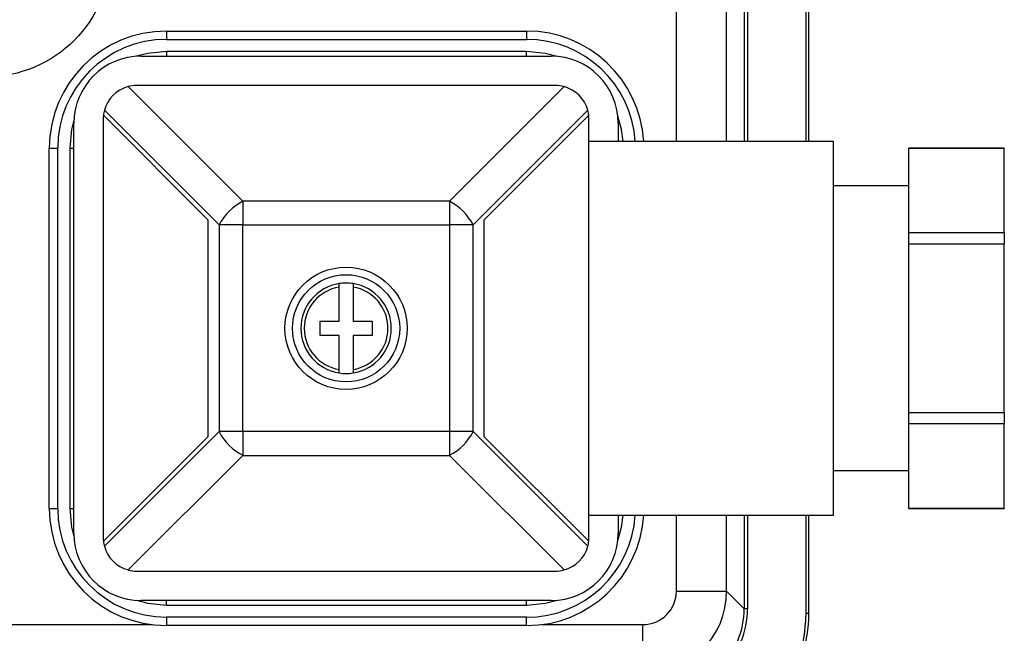
# Model space of a CAD drawing. Units: millimetres. Extents: x 0 to 11880, y 0 to 8400.
# Drawn here: x 4230 to 4288, y 1809 to 1845 of the extents above; entities that cross this region are included whole.
import ezdxf

# ---------------------------------------------------------------- set-up
doc = ezdxf.new("R2010")
doc.units = ezdxf.units.MM
doc.header["$LTSCALE"] = 20
doc.layers.add('AM_0', color=7, linetype='Continuous', lineweight=25)

msp = doc.modelspace()

# ---------------------------------------------------------------- linework, layer by layer
at = {"layer": 'AM_0'}
for p, q in [((4276.513, 1838.092), (4276.513, 1891.333)), ((4276.68, 1838.092), (4276.68, 1891.333)), ((4272.821, 1891.073), (4272.821, 1838.092)), ((4273.021, 1891.073), (4273.021, 1838.092)), ((4268.771, 1838.092), (4268.771, 1890.023)), ((4271.771, 1838.092), (4271.771, 1890.023)), ((4238.33, 1844.682), (4259.83, 1844.682)), ((4238.33, 1844.682), (4238.33, 1844.182)), ((4259.83, 1844.682), (4259.83, 1844.182)), ((4238.33, 1844.182), (4259.83, 1844.182)), ((4236.8, 1843.182), (4261.3, 1843.182)), ((4259.83, 1843.459), (4238.33, 1843.459)), ((4238.33, 1843.459), (4238.33, 1843.182)), ((4259.83, 1843.182), (4259.83, 1843.459)), ((4242.878, 1834.518), (4236.032, 1841.364)), ((4261.55, 1841.432), (4236.55, 1841.432)), ((4262.068, 1841.364), (4255.222, 1834.518)), ((4234.562, 1839.652), (4240.8, 1833.414)), ((4234.618, 1839.95), (4241.464, 1833.104)), ((4256.636, 1833.104), (4263.482, 1839.95)), ((4257.3, 1833.414), (4263.538, 1839.652)), ((4232.8, 1814.682), (4232.8, 1839.182)), ((4234.55, 1839.432), (4234.55, 1814.432)), ((4263.55, 1826.932), (4263.55, 1839.432)), ((4265.3, 1839.182), (4265.3, 1838.092)), ((4278.15, 1838.092), (4263.55, 1838.092)), ((4278.15, 1815.772), (4278.15, 1838.092)), ((4231.33, 1816.182), (4231.33, 1837.682)), ((4231.33, 1837.682), (4231.83, 1837.682)), ((4231.83, 1816.182), (4231.83, 1837.682)), ((4232.553, 1837.682), (4232.553, 1816.182)), ((4232.553, 1837.682), (4232.8, 1837.682)), ((4288.35, 1837.682), (4282.65, 1837.682)), ((4282.65, 1837.675), (4282.65, 1837.682)), ((4288.35, 1837.675), (4282.65, 1837.675)), ((4282.65, 1832.644), (4282.65, 1837.675)), ((4288.35, 1837.682), (4288.35, 1837.675)), ((4288.35, 1832.644), (4288.35, 1837.675)), ((4282.65, 1835.432), (4278.15, 1835.432)), ((4242.878, 1834.518), (4242.878, 1833.104)), ((4255.222, 1834.518), (4242.878, 1834.518)), ((4255.222, 1834.518), (4255.222, 1833.104)), ((4240.8, 1833.414), (4240.8, 1820.45)), ((4242.878, 1833.104), (4241.464, 1833.104)), ((4241.464, 1833.104), (4241.464, 1820.761)), ((4242.878, 1820.761), (4242.878, 1833.104)), ((4242.878, 1833.104), (4255.222, 1833.104)), ((4256.636, 1833.104), (4255.222, 1833.104)), ((4255.222, 1833.104), (4255.222, 1820.761)), ((4256.636, 1820.761), (4256.636, 1833.104)), ((4257.3, 1820.45), (4257.3, 1833.414)), ((4282.65, 1832.644), (4288.35, 1832.644)), ((4282.65, 1831.963), (4282.65, 1832.644)), ((4288.35, 1832.644), (4288.35, 1831.963)), ((4288.35, 1831.963), (4282.65, 1831.963)), ((4282.65, 1821.901), (4282.65, 1831.963)), ((4288.35, 1821.901), (4288.35, 1831.963)), ((4248.63, 1827.352), (4248.63, 1829.397)), ((4249.47, 1829.397), (4249.47, 1827.352)), ((4247.5, 1827.352), (4248.63, 1827.352)), ((4247.5, 1826.512), (4247.5, 1827.352)), ((4249.47, 1827.352), (4250.6, 1827.352)), ((4250.6, 1827.352), (4250.6, 1826.512)), ((4263.55, 1814.432), (4263.55, 1826.932)), ((4248.63, 1826.512), (4247.5, 1826.512)), ((4248.63, 1824.468), (4248.63, 1826.512)), ((4249.47, 1826.512), (4249.47, 1824.468)), ((4250.6, 1826.512), (4249.47, 1826.512)), ((4282.65, 1821.901), (4288.35, 1821.901)), ((4282.65, 1821.221), (4282.65, 1821.901)), ((4288.35, 1821.901), (4288.35, 1821.221)), ((4241.464, 1820.761), (4234.618, 1813.915)), ((4242.878, 1820.761), (4241.464, 1820.761)), ((4255.222, 1820.761), (4242.878, 1820.761)), ((4242.878, 1820.761), (4242.878, 1819.346)), ((4256.636, 1820.761), (4255.222, 1820.761)), ((4255.222, 1820.761), (4255.222, 1819.346)), ((4263.482, 1813.915), (4256.636, 1820.761)), ((4288.35, 1821.221), (4282.65, 1821.221)), ((4282.65, 1816.189), (4282.65, 1821.221)), ((4288.35, 1816.189), (4288.35, 1821.221)), ((4240.8, 1820.45), (4234.562, 1814.212)), ((4263.538, 1814.212), (4257.3, 1820.45)), ((4236.032, 1812.5), (4242.878, 1819.346)), ((4242.878, 1819.346), (4255.222, 1819.346)), ((4255.222, 1819.346), (4262.068, 1812.5)), ((4278.15, 1818.432), (4282.65, 1818.432)), ((4231.33, 1816.182), (4231.83, 1816.182)), ((4232.553, 1816.182), (4232.8, 1816.182)), ((4282.65, 1816.189), (4288.35, 1816.189)), ((4282.65, 1816.182), (4282.65, 1816.189)), ((4282.65, 1816.182), (4288.35, 1816.182)), ((4288.35, 1816.189), (4288.35, 1816.182)), ((4263.55, 1815.772), (4278.15, 1815.772)), ((4265.3, 1815.772), (4265.3, 1814.682)), ((4268.771, 1811.24), (4268.771, 1815.772)), ((4271.771, 1811.24), (4271.771, 1815.772)), ((4272.821, 1815.772), (4272.821, 1810.19)), ((4273.021, 1815.772), (4273.021, 1810.19)), ((4276.513, 1809.931), (4276.513, 1815.772)), ((4276.68, 1809.931), (4276.68, 1815.772)), ((4236.55, 1812.432), (4261.55, 1812.432)), ((4261.3, 1810.682), (4236.8, 1810.682)), ((4238.33, 1810.405), (4238.33, 1810.682)), ((4259.83, 1810.405), (4259.83, 1810.682)), ((4268.771, 1811.24), (4271.771, 1811.24)), ((4272.821, 1810.19), (4271.771, 1811.24)), ((4238.33, 1810.405), (4259.83, 1810.405)), ((4273.021, 1810.19), (4272.821, 1810.19)), ((4238.33, 1809.682), (4238.33, 1809.182)), ((4259.83, 1809.682), (4238.33, 1809.682)), ((4259.83, 1809.182), (4259.83, 1809.682)), ((4276.513, 1809.931), (4276.68, 1809.931)), ((4220.956, 1809.241), (4237.426, 1809.241)), ((4259.83, 1809.182), (4238.33, 1809.182)), ((4260.734, 1809.241), (4266.772, 1809.241)), ((4266.772, 1806.241), (4266.772, 1809.241))]:
    msp.add_line(p, q, dxfattribs=at)
at = {"layer": 'AM_0', "flags": 128}
for points in [[(4238.33, 1843.459), (4237.203, 1843.348), (4236.535, 1843.173)], [(4261.643, 1843.167), (4260.957, 1843.348), (4259.83, 1843.459)], [(4265.593, 1838.092), (4265.496, 1838.809), (4265.278, 1839.605)], [(4232.804, 1839.368), (4232.664, 1838.809), (4232.553, 1837.682)], [(4248.63, 1829.397), (4248.63, 1829.442), (4248.63, 1829.481), (4248.63, 1829.54), (4248.63, 1829.565), (4248.63, 1829.584), (4248.63, 1829.599)], [(4249.47, 1829.599), (4249.47, 1829.584), (4249.47, 1829.565), (4249.47, 1829.54), (4249.47, 1829.481), (4249.47, 1829.442), (4249.47, 1829.397)], [(4248.63, 1824.265), (4248.63, 1824.28), (4248.63, 1824.299), (4248.63, 1824.325), (4248.63, 1824.383), (4248.63, 1824.423), (4248.63, 1824.468)], [(4249.47, 1824.468), (4249.47, 1824.423), (4249.47, 1824.383), (4249.47, 1824.325), (4249.47, 1824.299), (4249.47, 1824.28), (4249.47, 1824.265)], [(4232.553, 1816.182), (4232.664, 1815.055), (4232.804, 1814.496)], [(4265.278, 1814.259), (4265.496, 1815.055), (4265.593, 1815.772)], [(4236.535, 1810.691), (4237.203, 1810.516), (4238.33, 1810.405)], [(4259.83, 1810.405), (4260.957, 1810.516), (4261.643, 1810.697)]]:
    msp.add_lwpolyline(points, dxfattribs=at)
at = {"layer": 'AM_0'}
for centre, radius in [((4227.53, 1849.432), 7.491), ((4249.05, 1826.932), 3.65), ((4249.05, 1826.932), 3.2)]:
    msp.add_circle(centre, radius, dxfattribs=at)
for centre, radius, start, end in [((4238.33, 1837.682), 7, 90.00005, 180.00002), ((4259.83, 1837.682), 7, 3.3578, 90), ((4238.33, 1837.682), 6.5, 90.00006, 179.99981), ((4259.83, 1837.682), 6.5, 3.61663, 90.00001), ((4236.8, 1839.182), 4, 89.99997, 179.99988), ((4261.3, 1839.182), 4, 0, 90), ((4236.55, 1839.432), 2, 105, 165), ((4236.55, 1839.432), 2, 89.9998, 104.99994), ((4261.55, 1839.432), 2, 75.00006, 90.00016), ((4261.55, 1839.432), 2, 15, 75), ((4236.55, 1839.432), 2, 173.68219, 180), ((4236.55, 1839.432), 2, 165, 173.68219), ((4261.55, 1839.432), 2, 6.31781, 15), ((4261.55, 1839.432), 2, 0.00079, 6.66809), ((4244.384, 1831.599), 3.284, 117.27457, 152.72664), ((4253.716, 1831.599), 3.284, 27.27336, 62.72543), ((4249.05, 1826.932), 2.7, 98.94902, 261.05098), ((4249.05, 1826.932), 2.7, 81.05098, 98.94902), ((4249.05, 1826.932), 2.7, 278.94902, 81.05098), ((4249.05, 1826.932), 2.5, 99.67265, 260.32726), ((4249.05, 1826.932), 2.5, 279.6696, 80.33034), ((4249.05, 1826.932), 2.7, 261.05098, 278.94902), ((4244.384, 1822.266), 3.284, 207.27336, 242.72543), ((4253.716, 1822.266), 3.284, 297.27457, 332.72664), ((4238.33, 1816.182), 7, 180.00015, 270.00005), ((4238.33, 1816.182), 6.5, 180.00016, 269.99998), ((4259.83, 1816.182), 7, 269.99999, 356.64208), ((4259.83, 1816.182), 6.5, 270.00001, 356.38377), ((4236.8, 1814.682), 4, 180, 270), ((4236.55, 1814.432), 2, 180.00003, 186.66776), ((4236.55, 1814.432), 2, 186.31781, 195), ((4261.3, 1814.682), 4, 270, 0), ((4261.55, 1814.432), 2, 345, 353.68219), ((4261.55, 1814.432), 2, 353.68219, 0), ((4236.55, 1814.432), 2, 195, 255), ((4261.55, 1814.432), 2, 285, 345), ((4236.55, 1814.432), 2, 255.00168, 270.00177), ((4261.55, 1814.432), 2, 269.99826, 284.99832), ((4266.772, 1811.24), 2, 269.99484, 0.0043), ((4266.771, 1811.241), 5, 270.01082, 359.98884), ((4267.822, 1810.19), 4.999, 269.99677, 0.00306), ((4267.822, 1810.19), 5.199, 269.9976, 0.00223), ((4267.881, 1809.931), 8.631, 269.99866, 0.00134), ((4267.881, 1809.931), 8.799, 269.99835, 0.00136)]:
    msp.add_arc(centre, radius, start, end, dxfattribs=at)

doc.saveas('drawing.dxf')
